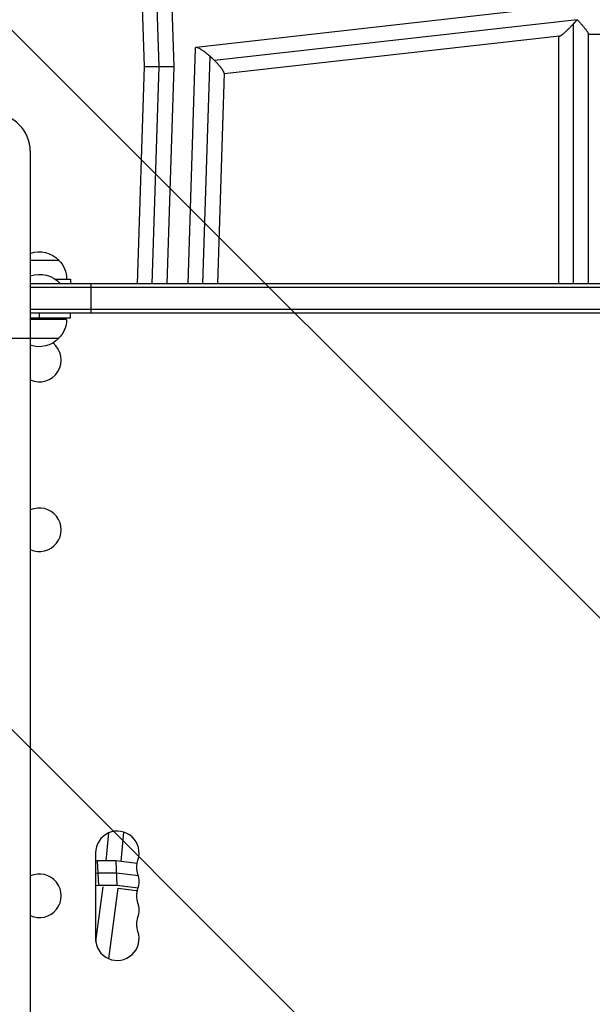
# Model space of a CAD drawing. Units: millimetres. Extents: x -5735 to 5618, y -4544 to 5618.
# Drawn here: x -1830 to -1462, y -1556 to -924 of the extents above; entities that cross this region are included whole.
import ezdxf

# ---------------------------------------------------------------- set-up
doc = ezdxf.new("R2010")
doc.units = ezdxf.units.MM
doc.header["$LTSCALE"] = 20
doc.linetypes.add('HIDDEN', pattern=[9.525, 6.35, -3.175])
for name, color, linetype in [('2d', 230, 'Continuous'), ('AS-Free_Space', 31, 'HIDDEN'), ('AS-Free_Space_Hatch', 31, 'Continuous')]:
    doc.layers.add(name, color=color, linetype=linetype)

msp = doc.modelspace()

# ---------------------------------------------------------------- hatches: boundary and pattern name
at = {"layer": 'AS-Free_Space_Hatch'}
h = msp.add_hatch(dxfattribs=at)
h.set_pattern_fill('ANSI31', color=256, scale=100, angle=-90)
h.set_pattern_definition([(135, (-1845.84, -1368.54), (-224.506, -224.506), [])])
edge = h.paths.add_edge_path()
edge.add_arc((-1845.84, -1368.54), 1000, 267.91416, 270, ccw=False)
edge.add_line((-1882.24, -2367.88), (-2142.24, -2362.2))
edge.add_line((-2142.24, -2362.2), (-3086.65, -3315.55))
edge.add_arc((-3808.19, -2623.18), 1000, -90, -43.81847, ccw=False)
edge.add_arc((-3808.19, -2623.18), 1000, -225.55207, -90, ccw=False)
edge.add_line((-4508.45, -1909.29), (-4030.79, -1440.74))
edge.add_line((-4030.79, -1440.74), (-3545.22, -955.17))
edge.add_arc((-2097.25, -2469.66), 2095.3, 91.7064, 133.71384, ccw=False)
edge.add_line((-2159.64, -375.29), (-1889.4, -369.49))
edge.add_arc((-1845.84, -1368.54), 1000, 90, 92.49635, ccw=False)
edge.add_arc((-1845.84, -1368.54), 1000, -90, 90, ccw=False)

# ---------------------------------------------------------------- linework, layer by layer
at = {"layer": '2d'}
for p, q in [((-1749.6, -953.5), (-1760.36, -617.14)), ((-1740.11, -953.5), (-1750.85, -617.74)), ((-1730.59, -953.5), (-1741.39, -615.94)), ((-1483.36, -914.99), (-1716.46, -941.27)), ((-1471.88, -923.56), (-1704.5, -949.8)), ((-1474.07, -1093), (-1474.07, -926.01)), ((-1483.24, -934.09), (-1698.44, -958.36)), ((-1483.57, -1093), (-1483.57, -934.13)), ((-1464.57, -1093), (-1464.57, -932.73)), ((-1210.23, -933), (-1464.57, -933)), ((-1716.92, -941.77), (-1721.74, -1093)), ((-1707.6, -946.92), (-1712.25, -1093)), ((-1754.07, -1093), (-1749.6, -953.5)), ((-1744.59, -1093), (-1740.11, -953.5)), ((-1735.06, -1093), (-1730.59, -953.5)), ((-1698.42, -957.91), (-1702.73, -1093)), ((-1822.85, -1008), (-1822.85, -1666.01)), ((-1822.85, -1078), (-1804.5, -1078)), ((-1232, -1093), (-1822.85, -1093)), ((-1806.95, -1090), (-1797, -1090)), ((-1797, -1090), (-1797, -1093)), ((-1784.02, -1093), (-1784.02, -1112)), ((-1232, -1095.5), (-1822.85, -1095.5)), ((-1232, -1109.5), (-1822.85, -1109.5)), ((-1232, -1112), (-1822.85, -1112)), ((-1817, -1115), (-1817, -1112)), ((-1797, -1115), (-1797, -1112)), ((-1822.85, -1115), (-1797, -1115)), ((-1799.5, -1116), (-1822.85, -1116)), ((-1871.15, -1128), (-1804.5, -1128)), ((-1774.19, -1463.55), (-1772.53, -1445.64)), ((-1764.52, -1463.96), (-1762.79, -1445.15)), ((-1781, -1458.5), (-1781, -1513.5)), ((-1779.82, -1463.55), (-1781, -1463.69)), ((-1767.95, -1463.55), (-1779.82, -1463.55)), ((-1779.82, -1463.55), (-1779.12, -1479.38)), ((-1754.32, -1465.18), (-1767.95, -1463.55)), ((-1767.95, -1463.55), (-1767.25, -1479.38)), ((-1779.47, -1471.47), (-1781, -1471.65)), ((-1767.6, -1471.47), (-1779.47, -1471.47)), ((-1753.49, -1473.15), (-1767.6, -1471.47)), ((-1779.12, -1479.38), (-1781, -1479.6)), ((-1780.87, -1515.43), (-1776.16, -1480.33)), ((-1767.25, -1479.38), (-1779.12, -1479.38)), ((-1772.42, -1526.41), (-1766.37, -1481.2)), ((-1753.64, -1481), (-1767.25, -1479.38)), ((-1766.39, -1481.2), (-1754.9, -1482.57)), ((-1754.9, -1482.57), (-1754.12, -1482.57))]:
    msp.add_line(p, q, dxfattribs=at)
for centre, radius, start, end in [((-1847, -1008), 24.15, 0, 180), ((-1817, -1142), 14, 245.30063, 51.38423), ((-1817, -1251), 14, 245.30063, 114.69937), ((-1767, -1458.5), 14, 340.89011, 180), ((-1817, -1486), 14, 245.30063, 114.69937), ((-1767, -1476.83), 14, 340.89011, 19.10989), ((-1767, -1495.17), 14, 340.89011, 19.10989), ((-1767, -1513.5), 14, 180, 19.10989)]:
    msp.add_arc(centre, radius, start, end, dxfattribs=at)
at = {"layer": '2d', "extrusion": (0, 0, -1)}
for centre, radius, start, end in [((1817, -1089.52), 17, 69.87206, 137.33207), ((1816.5, -1090.19), 17, 134.1865, 179.3587), ((1817, -1105.33), 18.33, 71.3853, 137.73096), ((1817, -1100.67), 18.33, 231.42034, 236.75212), ((1816.5, -1115.81), 17, 180.6413, 225.8135), ((1817, -1116.48), 17, 222.66793, 290.12794), ((1740.54, -1467.67), 14, 340.89011, 19.10989), ((1740.54, -1486), 14, 340.89011, 19.10989), ((1740.54, -1504.33), 14, 340.89011, 19.10989)]:
    msp.add_arc(centre, radius, start, end, dxfattribs=at)
at = {"layer": '2d'}
for points, weights in [([(-1483.24, -934.09), (-1481.95, -933.95), (-1478.04, -930.31), (-1474.07, -926.01)], [0.57397107776, 0.592620600831, 0.734630241578, 1]), ([(-1474.07, -926.01), (-1473.33, -925.21), (-1472.6, -924.39), (-1471.88, -923.56)], [1, 0.995476566662, 0.995476566662, 1]), ([(-1471.88, -923.56), (-1471.86, -923.55), (-1471.84, -923.53), (-1471.83, -923.51)], [1, 0.999997663147, 0.999997663147, 1]), ([(-1471.83, -923.51), (-1471.83, -923.51), (-1471.83, -923.5), (-1471.83, -923.5)], [1, 0.999999945561, 0.999999945561, 1]), ([(-1471.83, -923.51), (-1467.9, -927.55), (-1464.57, -931.54), (-1464.57, -932.73)], [1, 0.726057702525, 0.579875638152, 0.561453806883]), ([(-1707.6, -946.92), (-1712.4, -942.73), (-1716.86, -939.9), (-1716.92, -941.77)], [1, 0.695560869221, 0.558638103385, 0.58923170249]), ([(-1704.5, -949.8), (-1705.5, -948.81), (-1706.54, -947.85), (-1707.6, -946.92)], [1, 0.990286560506, 0.990286560506, 1]), ([(-1749.6, -953.5), (-1749.6, -953.5), (-1744.86, -953.5), (-1740.11, -953.5)], [0.500001636188, 0.500342502519, 0.667008623789, 1]), ([(-1740.11, -953.5), (-1735.35, -953.5), (-1730.59, -953.5), (-1730.59, -953.5)], [1, 0.666326192558, 0.499660071287, 0.500001636188]), ([(-1698.42, -957.91), (-1698.38, -956.52), (-1701.08, -953.17), (-1704.5, -949.8)], [0.58923170249, 0.614237976998, 0.751160742835, 1])]:
    msp.add_rational_spline(points, weights, degree=3, dxfattribs=at)
msp.add_open_spline([(-1740.11, -953.5), (-1740.11, -953.5), (-1740.11, -953.5), (-1740.11, -953.5)], degree=3, dxfattribs=at)
at = {"layer": 'AS-Free_Space', "flags": 128}
msp.add_lwpolyline([(-1845.84, -2368.54, -0.009101), (-1882.24, -2367.88), (-2142.24, -2362.2), (-3086.65, -3315.55, -0.204277), (-3808.19, -3623.18, -0.671669), (-4508.45, -1909.29), (-4030.79, -1440.74), (-3545.22, -955.17, -0.185373), (-2159.64, -375.29), (-1889.4, -369.49, -0.010893), (-1845.84, -368.54, -1)], format="xyb", close=True, dxfattribs=at)

doc.saveas('drawing.dxf')
